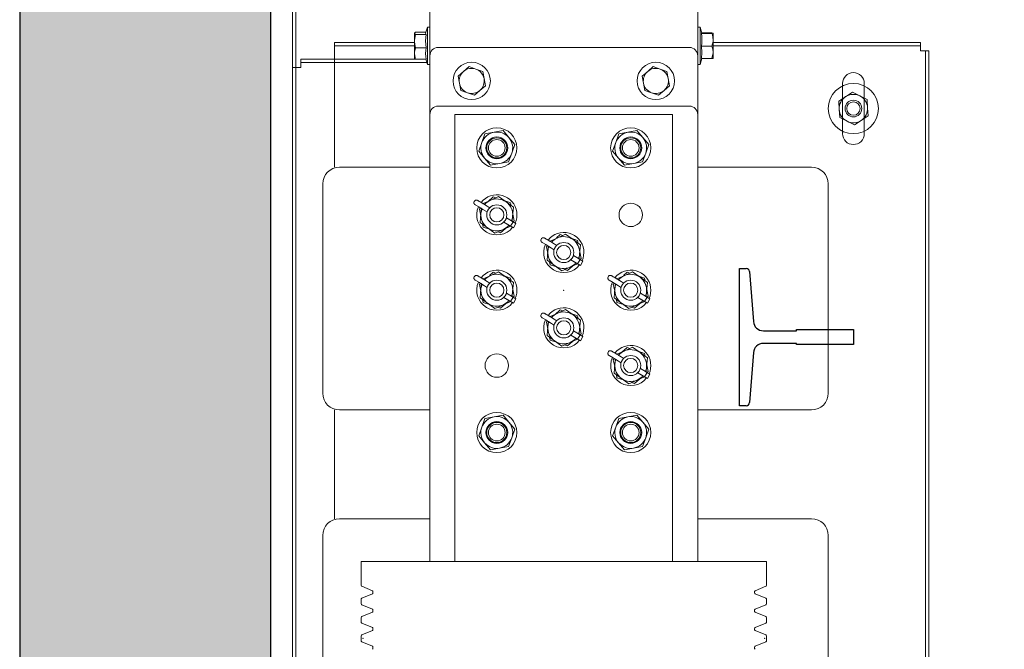
# Model space of a CAD drawing. Units: millimetres. Extents: x 0 to 210, y 0 to 297.
# Drawn here: x 81 to 90, y 43 to 49 of the extents above; entities that cross this region are included whole.
import ezdxf

# ---------------------------------------------------------------- set-up
doc = ezdxf.new("R2010")
doc.units = ezdxf.units.MM
for name, color, linetype in [('ENOR_trama1', 8, 'Continuous'), ('EnorHueco', 4, 'Continuous'), ('EnorInstalacion', 183, 'Continuous')]:
    doc.layers.add(name, color=color, linetype=linetype)

# ---------------------------------------------------------------- blocks, each defined once
blk = doc.blocks.new('T82_A')
at = {"linetype": 'Continuous'}
for p, q in [((-68, -41), (-68, 41)), ((-68, 41), (-63.99, 41)), ((-62, 39.15), (-59.75, 9.3)), ((-59.75, -9.3), (-62, -39.15)), ((-63.99, -41), (-68, -41))]:
    blk.add_line(p, q, dxfattribs=at)
blk.add_lwpolyline([(-53.77, 3.75), (-34, 3.75), (-34, 4.5), (0, 4.5), (0, -4.5), (-34, -4.5), (-34, -3.75), (-53.77, -3.75)], dxfattribs=at)
for centre, radius, start, end in [((-63.99, 39), 2, 4.27546, 90), ((-53.77, 9.75), 6, 184.27546, 270), ((-53.77, -9.75), 6, 90, 175.72454), ((-63.99, -39), 2, 270, 355.72454)]:
    blk.add_arc(centre, radius, start, end, dxfattribs=at)
blk = doc.blocks.new('MA616_ficha1_CARGAS')
at = {"layer": 'ENOR_trama1'}
blk.add_hatch(color=256, dxfattribs=at).paths.add_polyline_path([(0, -36.6017), (0, -67.6052), (9.897, -67.6052), (9.897, -65.1311), (2.4741, -65.1311), (2.4741, -39.0758), (27.3697, -39.0758), (27.3697, -65.1311), (21.6078, -65.1311), (21.6078, -67.6052), (29.8437, -67.6052), (29.8437, -36.6017)])
at = {"layer": 'EnorHueco', "ltscale": 20}
blk.add_lwpolyline([(0, -36.6017), (0, -67.6052), (9.897, -67.6052), (9.897, -65.1311), (2.4741, -65.1311), (2.4741, -39.0758), (27.3697, -39.0758), (27.3697, -65.1311), (21.6078, -65.1311), (21.6078, -67.6052), (29.8437, -67.6052), (29.8437, -36.6017)], close=True, dxfattribs=at)
at = {"layer": 'EnorInstalacion', "linetype": 'Continuous', "lineweight": 15}
for p, q in [((4.041, -48.5206), (4.041, -43.3085)), ((6.6801, -48.5206), (6.6801, -43.3085)), ((2.6885, -58.1036), (2.6885, -46.9867)), ((2.6885, -46.9867), (2.6885, -48.636)), ((2.7215, -46.9867), (2.7215, -48.636)), ((2.7215, -57.3119), (2.7215, -47.7784)), ((3.8893, -48.2991), (3.8893, -48.3752)), ((4.002, -48.2892), (3.9003, -48.2892)), ((4.0049, -48.309), (3.9003, -48.309)), ((4.0163, -48.2377), (3.9995, -48.2979)), ((4.0163, -48.5347), (4.0163, -48.2377)), ((4.041, -48.2377), (4.0163, -48.2377)), ((6.7048, -48.2377), (6.6801, -48.2377)), ((6.7048, -48.2377), (6.7048, -48.3352)), ((6.7215, -48.2979), (6.7048, -48.2377)), ((6.7162, -48.3005), (6.8207, -48.3005)), ((6.7209, -48.2955), (6.8207, -48.2955)), ((6.8318, -48.3635), (6.8318, -48.298)), ((3.1009, -48.3886), (3.1009, -48.4216)), ((3.1009, -48.3886), (3.1009, -48.4711)), ((3.1009, -48.3886), (3.1009, -48.4216)), ((3.1009, -48.3886), (3.8893, -48.3886)), ((3.8893, -48.4977), (3.8893, -48.3752)), ((6.7048, -48.3352), (6.7048, -48.6055)), ((6.8318, -48.3635), (6.8318, -48.4871)), ((6.8318, -48.3886), (8.8737, -48.3886)), ((8.8737, -48.4216), (8.8737, -48.3886)), ((8.8737, -48.3886), (8.8737, -48.4711)), ((8.8737, -48.3886), (8.8737, -48.4216)), ((3.1009, -48.4216), (3.1009, -48.4711)), ((3.1009, -48.4216), (3.8893, -48.4216)), ((3.1009, -48.4711), (3.1009, -49.6174)), ((3.1009, -48.4711), (3.1009, -48.5536)), ((3.8893, -48.4977), (3.8893, -48.5453)), ((4.0049, -48.4414), (3.9003, -48.4414)), ((6.5976, -48.4381), (4.1235, -48.4381)), ((6.7162, -48.4265), (6.8207, -48.4265)), ((6.8318, -48.4216), (8.8737, -48.4216)), ((6.8318, -48.5453), (6.8318, -48.4871)), ((8.8737, -48.4216), (8.8737, -48.4711)), ((8.9562, -48.4711), (8.8737, -48.4711)), ((8.9232, -48.4711), (8.8737, -48.4711)), ((8.9232, -56.6191), (8.9232, -48.4711)), ((8.9232, -48.4711), (8.9232, -56.6191)), ((8.9232, -48.4711), (8.9562, -48.4711)), ((8.9562, -48.4711), (8.9232, -48.4711)), ((8.9562, -48.4711), (8.9562, -56.6191)), ((8.9562, -48.4711), (8.9562, -56.6191)), ((3.8998, -48.5536), (2.771, -48.5536)), ((2.771, -48.636), (2.771, -48.5536)), ((2.771, -48.5536), (2.771, -48.5866)), ((2.771, -48.5866), (2.771, -48.5536)), ((4.011, -48.5866), (2.771, -48.5866)), ((2.771, -48.636), (2.771, -48.5866)), ((3.1009, -48.5536), (3.1009, -49.6174)), ((4.0049, -48.554), (3.9003, -48.554)), ((4.002, -48.554), (4.0163, -48.6055)), ((4.0163, -48.6055), (4.0163, -48.5347)), ((4.041, -48.5206), (4.041, -49.0979)), ((6.6801, -49.0979), (6.6801, -48.5206)), ((6.7048, -48.6055), (6.7209, -48.5477)), ((6.7162, -48.5477), (6.8207, -48.5477)), ((2.6885, -56.4542), (2.6885, -48.636)), ((2.7215, -48.636), (2.6885, -48.636)), ((2.771, -48.636), (2.6885, -48.636)), ((2.7215, -48.636), (2.7215, -56.4542)), ((2.771, -48.636), (2.7215, -48.636)), ((4.0163, -48.6055), (4.041, -48.6055)), ((4.373, -48.6739), (4.3187, -48.7203)), ((4.4273, -48.6275), (4.373, -48.6739)), ((4.4947, -48.6514), (4.4273, -48.6275)), ((4.562, -48.6752), (4.4947, -48.6514)), ((4.575, -48.7455), (4.562, -48.6752)), ((6.1874, -48.6739), (6.1331, -48.7203)), ((6.2417, -48.6275), (6.1874, -48.6739)), ((6.309, -48.6514), (6.2417, -48.6275)), ((6.3763, -48.6752), (6.309, -48.6514)), ((6.3893, -48.7455), (6.3763, -48.6752)), ((6.6801, -48.6055), (6.7048, -48.6055)), ((4.3187, -48.7203), (4.3317, -48.7905)), ((4.3317, -48.7905), (4.3447, -48.8608)), ((4.588, -48.8157), (4.575, -48.7455)), ((6.1331, -48.7203), (6.1461, -48.7905)), ((6.1461, -48.7905), (6.1591, -48.8608)), ((6.4024, -48.8157), (6.3893, -48.7455)), ((8.1068, -48.7927), (8.1068, -49.2876)), ((8.1068, -48.7927), (8.1068, -48.8172)), ((8.3212, -49.2876), (8.3212, -48.7927)), ((8.3212, -48.8172), (8.3212, -48.7927)), ((4.3447, -48.8608), (4.4121, -48.8846)), ((4.4121, -48.8846), (4.4794, -48.9084)), ((4.4794, -48.9084), (4.5337, -48.8621)), ((4.5337, -48.8621), (4.588, -48.8157)), ((6.1591, -48.8608), (6.2264, -48.8846)), ((6.2264, -48.8846), (6.2937, -48.9084)), ((6.2937, -48.9084), (6.348, -48.8621)), ((6.348, -48.8621), (6.4024, -48.8157)), ((8.1068, -48.8172), (8.1068, -49.2631)), ((8.2045, -48.8785), (8.1369, -48.9231)), ((8.2768, -48.9148), (8.2045, -48.8785)), ((8.3212, -49.2631), (8.3212, -48.8172)), ((8.1369, -48.9231), (8.0693, -48.9676)), ((8.074, -49.0484), (8.0693, -48.9676)), ((8.3492, -48.9511), (8.2768, -48.9148)), ((8.3539, -49.0319), (8.3492, -48.9511)), ((6.5976, -49.0154), (4.1235, -49.0154)), ((8.0788, -49.1292), (8.074, -49.0484)), ((8.3587, -49.1127), (8.3539, -49.0319)), ((4.041, -49.0979), (4.041, -53.5018)), ((4.2884, -49.0979), (4.2884, -53.5018)), ((4.4534, -49.0979), (4.2884, -49.0979)), ((6.2677, -49.0979), (4.4534, -49.0979)), ((6.4326, -49.0979), (6.2677, -49.0979)), ((6.4326, -49.0979), (6.4326, -53.5018)), ((6.6801, -53.5018), (6.6801, -49.0979)), ((8.0788, -49.1292), (8.1512, -49.1655)), ((8.1512, -49.1655), (8.2235, -49.2018)), ((8.2235, -49.2018), (8.2911, -49.1572)), ((8.2911, -49.1572), (8.3587, -49.1127)), ((4.6732, -49.2735), (4.5841, -49.2894)), ((4.7623, -49.2576), (4.6732, -49.2735)), ((4.8206, -49.3267), (4.7623, -49.2576)), ((5.9927, -49.2735), (5.9037, -49.2894)), ((6.0818, -49.2576), (5.9927, -49.2735)), ((6.1401, -49.3267), (6.0818, -49.2576)), ((8.1068, -49.2631), (8.1068, -49.2876)), ((8.3212, -49.2876), (8.3212, -49.2631)), ((4.5534, -49.3745), (4.5227, -49.4596)), ((4.5841, -49.2894), (4.5534, -49.3745)), ((4.8789, -49.3959), (4.8206, -49.3267)), ((5.8729, -49.3745), (5.8422, -49.4596)), ((5.9037, -49.2894), (5.8729, -49.3745)), ((6.1984, -49.3959), (6.1401, -49.3267)), ((4.581, -49.5288), (4.5227, -49.4596)), ((4.8481, -49.481), (4.8789, -49.3959)), ((5.9005, -49.5288), (5.8422, -49.4596)), ((6.1677, -49.481), (6.1984, -49.3959)), ((4.6393, -49.5979), (4.581, -49.5288)), ((4.7284, -49.582), (4.8174, -49.5661)), ((4.8174, -49.5661), (4.8481, -49.481)), ((5.9588, -49.5979), (5.9005, -49.5288)), ((6.0479, -49.582), (6.1369, -49.5661)), ((6.1369, -49.5661), (6.1677, -49.481)), ((4.041, -49.6174), (3.1503, -49.6174)), ((4.6393, -49.5979), (4.7284, -49.582)), ((5.9588, -49.5979), (6.0479, -49.582)), ((7.8016, -49.6174), (6.6801, -49.6174)), ((2.9854, -49.7824), (2.9854, -51.8441)), ((2.9854, -49.7824), (2.9854, -51.8441)), ((7.9666, -51.8441), (7.9666, -49.7824)), ((7.9666, -51.8441), (7.9666, -49.7824)), ((4.5651, -49.9768), (4.6363, -49.9447)), ((4.6146, -49.9545), (4.6645, -49.9103)), ((4.6363, -49.9447), (4.7188, -49.9075)), ((4.6922, -49.9195), (4.6645, -49.9103)), ((4.7922, -49.9603), (4.7188, -49.9075)), ((4.8362, -49.9675), (4.7729, -49.9464)), ((4.4886, -49.9885), (4.5289, -50.0129)), ((4.5291, -50.0303), (4.5408, -50.0199)), ((4.5425, -50.0956), (4.5291, -50.0303)), ((4.5449, -50.0719), (4.5495, -50.0252)), ((4.5645, -50.0343), (4.6059, -50.0592)), ((4.5901, -49.9919), (4.6315, -50.0169)), ((4.5901, -49.9919), (4.6315, -50.0169)), ((4.8657, -50.0131), (4.7922, -49.9603)), ((4.8362, -49.9675), (4.842, -49.9961)), ((4.8657, -50.0131), (4.8567, -50.1031)), ((4.5359, -50.1619), (4.5449, -50.0719)), ((4.7956, -50.1158), (4.8898, -50.1726)), ((4.7956, -50.1158), (4.8616, -50.1556)), ((4.8567, -50.1031), (4.8523, -50.1473)), ((4.8591, -50.0794), (4.8724, -50.1447)), ((4.8724, -50.1447), (4.8608, -50.1551)), ((4.6093, -50.2147), (4.5359, -50.1619)), ((4.5654, -50.2075), (4.5595, -50.179)), ((4.6286, -50.2286), (4.5654, -50.2075)), ((4.6828, -50.2675), (4.6093, -50.2147)), ((4.7652, -50.2303), (4.6828, -50.2675)), ((4.7869, -50.2205), (4.737, -50.2648)), ((4.8365, -50.1982), (4.7652, -50.2303)), ((4.7701, -50.1582), (4.8643, -50.215)), ((4.7701, -50.1582), (4.836, -50.1979)), ((4.836, -50.1979), (4.8616, -50.1556)), ((4.8643, -50.215), (4.8898, -50.1726)), ((4.737, -50.2648), (4.7094, -50.2556)), ((5.2249, -50.3479), (5.2961, -50.3158)), ((5.288, -50.3135), (5.3243, -50.2814)), ((5.2961, -50.3158), (5.3785, -50.2786)), ((5.352, -50.2906), (5.3243, -50.2814)), ((5.452, -50.3314), (5.3785, -50.2786)), ((5.4959, -50.3386), (5.4327, -50.3175)), ((5.5255, -50.3842), (5.452, -50.3314)), ((5.4959, -50.3386), (5.5018, -50.3672)), ((5.1483, -50.3596), (5.1887, -50.384)), ((5.1889, -50.4014), (5.2005, -50.3911)), ((5.2023, -50.4667), (5.1889, -50.4014)), ((5.1956, -50.5331), (5.2046, -50.443)), ((5.2046, -50.443), (5.2093, -50.3963)), ((5.2243, -50.4054), (5.2657, -50.4304)), ((5.2498, -50.363), (5.2912, -50.388)), ((5.2498, -50.363), (5.2912, -50.388)), ((5.5255, -50.3842), (5.5165, -50.4742)), ((5.2691, -50.5859), (5.1956, -50.5331)), ((5.4298, -50.5293), (5.5241, -50.5861)), ((5.4298, -50.5293), (5.4958, -50.5691)), ((5.4554, -50.4869), (5.5496, -50.5437)), ((5.4554, -50.4869), (5.5213, -50.5267)), ((5.4958, -50.5691), (5.5213, -50.5267)), ((5.5165, -50.4742), (5.5118, -50.5209)), ((5.5188, -50.4505), (5.5322, -50.5159)), ((5.5322, -50.5159), (5.5205, -50.5262)), ((5.2251, -50.5787), (5.2193, -50.5501)), ((5.2884, -50.5997), (5.2251, -50.5787)), ((5.3425, -50.6387), (5.2691, -50.5859)), ((5.425, -50.6014), (5.3425, -50.6387)), ((5.3968, -50.6359), (5.3691, -50.6267)), ((5.4467, -50.5917), (5.3968, -50.6359)), ((5.4962, -50.5693), (5.425, -50.6014)), ((5.5241, -50.5861), (5.5496, -50.5437)), ((4.4886, -50.7308), (4.5289, -50.7551)), ((4.5651, -50.7191), (4.6363, -50.6869)), ((4.5901, -50.7341), (4.6315, -50.7591)), ((4.5901, -50.7341), (4.6315, -50.7591)), ((4.6282, -50.6846), (4.6645, -50.6525)), ((4.6363, -50.6869), (4.7188, -50.6497)), ((4.6922, -50.6617), (4.6645, -50.6525)), ((4.7922, -50.7025), (4.7188, -50.6497)), ((4.8362, -50.7097), (4.7729, -50.6886)), ((4.8657, -50.7553), (4.7922, -50.7025)), ((4.8362, -50.7097), (4.842, -50.7383)), ((5.8081, -50.7308), (5.8484, -50.7551)), ((5.8846, -50.7191), (5.9558, -50.6869)), ((5.9096, -50.7341), (5.951, -50.7591)), ((5.9096, -50.7341), (5.951, -50.7591)), ((5.9478, -50.6846), (5.984, -50.6525)), ((5.9558, -50.6869), (6.0383, -50.6497)), ((6.0117, -50.6617), (5.984, -50.6525)), ((6.1118, -50.7025), (6.0383, -50.6497)), ((6.1557, -50.7097), (6.0924, -50.6886)), ((6.1852, -50.7553), (6.1118, -50.7025)), ((6.1557, -50.7097), (6.1615, -50.7383)), ((4.5291, -50.7725), (4.5408, -50.7622)), ((4.5425, -50.8378), (4.5291, -50.7725)), ((4.5359, -50.9042), (4.5449, -50.8142)), ((4.5449, -50.8142), (4.5495, -50.7675)), ((4.5645, -50.7765), (4.6059, -50.8015)), ((4.8657, -50.7553), (4.8567, -50.8453)), ((4.8591, -50.8217), (4.8724, -50.887)), ((5.8487, -50.7725), (5.8603, -50.7622)), ((5.862, -50.8378), (5.8487, -50.7725)), ((5.8554, -50.9042), (5.8644, -50.8142)), ((5.8644, -50.8142), (5.869, -50.7675)), ((5.884, -50.7765), (5.9255, -50.8015)), ((6.1852, -50.7553), (6.1762, -50.8453)), ((6.1786, -50.8217), (6.1919, -50.887)), ((4.6093, -50.957), (4.5359, -50.9042)), ((4.5654, -50.9498), (4.5595, -50.9212)), ((4.7701, -50.9004), (4.8643, -50.9572)), ((4.7701, -50.9004), (4.836, -50.9402)), ((4.7956, -50.858), (4.8898, -50.9148)), ((4.7956, -50.858), (4.8616, -50.8978)), ((4.836, -50.9402), (4.8616, -50.8978)), ((4.8567, -50.8453), (4.8523, -50.8895)), ((4.8724, -50.887), (4.8608, -50.8973)), ((4.8643, -50.9572), (4.8898, -50.9148)), ((5.9288, -50.957), (5.8554, -50.9042)), ((5.8849, -50.9498), (5.8791, -50.9212)), ((6.0896, -50.9004), (6.1838, -50.9572)), ((6.0896, -50.9004), (6.1556, -50.9402)), ((6.1151, -50.858), (6.2094, -50.9148)), ((6.1151, -50.858), (6.1811, -50.8978)), ((6.1556, -50.9402), (6.1811, -50.8978)), ((6.1762, -50.8453), (6.1718, -50.8895)), ((6.1919, -50.887), (6.1803, -50.8973)), ((6.1838, -50.9572), (6.2094, -50.9148)), ((4.6286, -50.9709), (4.5654, -50.9498)), ((4.6828, -51.0098), (4.6093, -50.957)), ((4.7652, -50.9726), (4.6828, -51.0098)), ((4.737, -51.007), (4.7094, -50.9978)), ((4.7869, -50.9628), (4.737, -51.007)), ((4.8365, -50.9404), (4.7652, -50.9726)), ((5.2744, -51.0678), (5.3243, -51.0236)), ((5.2961, -51.058), (5.3785, -51.0208)), ((5.352, -51.0328), (5.3243, -51.0236)), ((5.452, -51.0736), (5.3785, -51.0208)), ((5.9482, -50.9709), (5.8849, -50.9498)), ((6.0023, -51.0098), (5.9288, -50.957)), ((6.0848, -50.9726), (6.0023, -51.0098)), ((6.0565, -51.007), (6.0289, -50.9978)), ((6.1064, -50.9628), (6.0565, -51.007)), ((6.156, -50.9404), (6.0848, -50.9726)), ((5.1483, -51.1019), (5.1887, -51.1262)), ((5.2249, -51.0902), (5.2961, -51.058)), ((5.2498, -51.1052), (5.2912, -51.1302)), ((5.2498, -51.1052), (5.2912, -51.1302)), ((5.4959, -51.0808), (5.4327, -51.0597)), ((5.5255, -51.1264), (5.452, -51.0736)), ((5.4959, -51.0808), (5.5018, -51.1094)), ((5.1889, -51.1436), (5.2005, -51.1333)), ((5.2023, -51.2089), (5.1889, -51.1436)), ((5.1956, -51.2753), (5.2046, -51.1853)), ((5.2046, -51.1853), (5.2093, -51.1386)), ((5.2243, -51.1476), (5.2657, -51.1726)), ((5.5165, -51.2164), (5.5118, -51.2631)), ((5.5255, -51.1264), (5.5165, -51.2164)), ((5.5188, -51.1928), (5.5322, -51.2581)), ((5.2691, -51.3281), (5.1956, -51.2753)), ((5.2251, -51.3209), (5.2193, -51.2923)), ((5.4962, -51.3115), (5.425, -51.3437)), ((5.4298, -51.2715), (5.5241, -51.3283)), ((5.4298, -51.2715), (5.4958, -51.3113)), ((5.4554, -51.2291), (5.5496, -51.2859)), ((5.4554, -51.2291), (5.5213, -51.2689)), ((5.4958, -51.3113), (5.5213, -51.2689)), ((5.5322, -51.2581), (5.5205, -51.2684)), ((5.5241, -51.3283), (5.5496, -51.2859)), ((5.2884, -51.342), (5.2251, -51.3209)), ((5.3425, -51.3809), (5.2691, -51.3281)), ((5.425, -51.3437), (5.3425, -51.3809)), ((5.3968, -51.3781), (5.3691, -51.3689)), ((5.4467, -51.3339), (5.3968, -51.3781)), ((5.9341, -51.4389), (5.984, -51.3947)), ((5.9558, -51.4291), (6.0383, -51.3919)), ((6.0117, -51.4039), (5.984, -51.3947)), ((6.1118, -51.4447), (6.0383, -51.3919)), ((5.8081, -51.473), (5.8484, -51.4973)), ((5.8487, -51.5147), (5.8603, -51.5044)), ((5.8644, -51.5564), (5.869, -51.5097)), ((5.8846, -51.4613), (5.9558, -51.4291)), ((5.9096, -51.4764), (5.951, -51.5013)), ((5.9096, -51.4764), (5.951, -51.5013)), ((6.1557, -51.4519), (6.0924, -51.4308)), ((6.1852, -51.4975), (6.1118, -51.4447)), ((6.1557, -51.4519), (6.1615, -51.4805)), ((6.1852, -51.4975), (6.1762, -51.5876)), ((5.862, -51.5801), (5.8487, -51.5147)), ((5.8554, -51.6464), (5.8644, -51.5564)), ((5.884, -51.5187), (5.9255, -51.5437)), ((6.1151, -51.6002), (6.2094, -51.657)), ((6.1151, -51.6002), (6.1811, -51.64)), ((6.1762, -51.5876), (6.1718, -51.6317)), ((6.1786, -51.5639), (6.1919, -51.6292)), ((5.9288, -51.6992), (5.8554, -51.6464)), ((5.8849, -51.692), (5.8791, -51.6634)), ((5.9482, -51.7131), (5.8849, -51.692)), ((6.0023, -51.752), (5.9288, -51.6992)), ((6.1064, -51.705), (6.0565, -51.7492)), ((6.156, -51.6826), (6.0848, -51.7148)), ((6.0896, -51.6426), (6.1838, -51.6994)), ((6.0896, -51.6426), (6.1556, -51.6824)), ((6.1556, -51.6824), (6.1811, -51.64)), ((6.1919, -51.6292), (6.1803, -51.6395)), ((6.1838, -51.6994), (6.2094, -51.657)), ((6.0848, -51.7148), (6.0023, -51.752)), ((6.0565, -51.7492), (6.0289, -51.74)), ((3.1009, -52.0091), (3.1009, -53.0812)), ((3.1009, -52.0091), (3.1009, -53.0812)), ((3.1503, -52.0091), (4.041, -52.0091)), ((4.5841, -52.0934), (4.5534, -52.1785)), ((4.6732, -52.0775), (4.5841, -52.0934)), ((4.7623, -52.0616), (4.6732, -52.0775)), ((4.8206, -52.1307), (4.7623, -52.0616)), ((5.9037, -52.0934), (5.8729, -52.1785)), ((5.9927, -52.0775), (5.9037, -52.0934)), ((6.0818, -52.0616), (5.9927, -52.0775)), ((6.1401, -52.1307), (6.0818, -52.0616)), ((6.6801, -52.0091), (7.8016, -52.0091)), ((4.5534, -52.1785), (4.5227, -52.2636)), ((4.8789, -52.1999), (4.8206, -52.1307)), ((5.8729, -52.1785), (5.8422, -52.2636)), ((6.1984, -52.1999), (6.1401, -52.1307)), ((4.581, -52.3327), (4.5227, -52.2636)), ((4.8174, -52.3701), (4.8481, -52.285)), ((4.8481, -52.285), (4.8789, -52.1999)), ((5.9005, -52.3327), (5.8422, -52.2636)), ((6.1369, -52.3701), (6.1677, -52.285)), ((6.1677, -52.285), (6.1984, -52.1999)), ((4.6393, -52.4019), (4.581, -52.3327)), ((4.7284, -52.386), (4.8174, -52.3701)), ((5.9588, -52.4019), (5.9005, -52.3327)), ((6.0479, -52.386), (6.1369, -52.3701)), ((4.6393, -52.4019), (4.7284, -52.386)), ((5.9588, -52.4019), (6.0479, -52.386)), ((4.041, -53.0812), (3.1503, -53.0812)), ((7.8016, -53.0812), (6.6801, -53.0812)), ((2.9854, -53.2461), (2.9854, -55.3079)), ((2.9854, -53.2461), (2.9854, -55.3079)), ((7.9666, -55.3079), (7.9666, -53.2461)), ((7.9666, -55.3079), (7.9666, -53.2461)), ((3.3648, -53.5018), (7.3563, -53.5018)), ((3.3648, -53.5018), (3.3648, -53.7394)), ((7.3563, -53.7394), (7.3563, -53.5018)), ((3.3699, -53.747), (3.4751, -53.7906)), ((3.4751, -53.8199), (3.3699, -53.8635)), ((3.4802, -53.7982), (3.4802, -53.8123)), ((7.2408, -53.8123), (7.2408, -53.7982)), ((7.2459, -53.7906), (7.3512, -53.747)), ((7.3512, -53.8635), (7.2459, -53.8199)), ((3.3648, -53.8712), (3.3648, -53.9208)), ((3.3699, -53.9284), (3.4751, -53.972)), ((7.2459, -53.972), (7.3512, -53.9284)), ((7.3563, -53.9208), (7.3563, -53.8712)), ((3.4751, -54.0014), (3.3699, -54.045)), ((3.4802, -53.9796), (3.4802, -53.9937)), ((7.2408, -53.9937), (7.2408, -53.9796)), ((7.3512, -54.045), (7.2459, -54.0014)), ((3.3648, -54.0526), (3.3648, -54.1022)), ((3.3699, -54.1098), (3.4751, -54.1534)), ((7.2459, -54.1534), (7.3512, -54.1098)), ((7.3563, -54.1022), (7.3563, -54.0526)), ((3.4751, -54.1828), (3.3699, -54.2264)), ((3.4802, -54.1611), (3.4802, -54.1752)), ((7.2408, -54.1752), (7.2408, -54.1611)), ((7.3512, -54.2264), (7.2459, -54.1828)), ((3.3648, -54.234), (3.3648, -54.2869)), ((3.3699, -54.2946), (3.4751, -54.3382)), ((7.2459, -54.3382), (7.3512, -54.2946)), ((7.3563, -54.2869), (7.3563, -54.234)), ((3.4802, -54.3458), (3.4802, -54.3599)), ((7.2408, -54.3599), (7.2408, -54.3458))]:
    blk.add_line(p, q, dxfattribs=at)
at = {"layer": 'EnorInstalacion', "linetype": 'Continuous', "lineweight": 15, "flags": 128}
for points in [[(3.8893, -48.2991), (3.8893, -48.2984), (3.9003, -48.2892)], [(3.9003, -48.309), (3.8923, -48.3041), (3.8893, -48.2991)], [(3.8893, -48.3752), (3.8893, -48.3705), (3.9003, -48.309)], [(4.0008, -48.2967), (3.9995, -48.299), (4.0049, -48.309)], [(4.0049, -48.309), (3.9995, -48.3745), (4.0049, -48.4414)], [(6.7162, -48.3005), (6.7215, -48.298), (6.7212, -48.2978)], [(6.8207, -48.2955), (6.8288, -48.2967), (6.8318, -48.298)], [(6.8318, -48.298), (6.8317, -48.2982), (6.8207, -48.3005)], [(6.8207, -48.3005), (6.825, -48.3146), (6.8318, -48.3635)], [(3.1009, -48.3886), (3.1009, -48.3886)], [(3.9003, -48.4414), (3.8923, -48.4089), (3.8893, -48.3752)], [(6.8318, -48.3635), (6.8311, -48.3792), (6.8207, -48.4265)], [(8.8737, -48.3886), (8.8737, -48.3886)], [(3.1009, -48.4216), (3.1009, -48.4216)], [(3.1009, -48.4711), (3.1009, -48.4711)], [(3.8893, -48.4977), (3.89, -48.4836), (3.9003, -48.4414)], [(3.9003, -48.554), (3.8961, -48.5414), (3.8893, -48.4977)], [(6.7162, -48.5477), (6.7215, -48.4878), (6.7162, -48.4265)], [(6.8207, -48.4265), (6.8288, -48.4562), (6.8318, -48.4871)], [(6.8318, -48.4871), (6.8317, -48.4914), (6.8207, -48.5477)], [(8.8737, -48.4216), (8.8737, -48.4216)], [(8.8737, -48.4711), (8.8737, -48.4711)], [(8.9232, -48.4711), (8.9232, -48.4711)], [(8.9562, -48.4711), (8.9562, -48.4711)], [(2.771, -48.5536), (2.771, -48.5536)], [(2.771, -48.5866), (2.771, -48.5866)], [(3.8893, -48.5441), (3.8893, -48.5448), (3.9003, -48.554)], [(6.8207, -48.5477), (6.8288, -48.5465), (6.8318, -48.5453)], [(2.771, -48.636), (2.771, -48.636)], [(8.1068, -48.7927), (8.1068, -48.7927)], [(8.3212, -48.7927), (8.3212, -48.7927)], [(8.1068, -49.2876), (8.1068, -49.2876)], [(8.3212, -49.2876), (8.3212, -49.2876)], [(3.1009, -49.6174), (3.1009, -49.6174)], [(3.1503, -49.6174), (3.1503, -49.6174)], [(7.8016, -49.6174), (7.8016, -49.6174)], [(2.9854, -49.7824), (2.9854, -49.7824)], [(7.9666, -49.7824), (7.9666, -49.7824)], [(4.5193, -49.9492), (4.5178, -49.9483), (4.5135, -49.9457), (4.5122, -49.9449), (4.5118, -49.9448), (4.5114, -49.9445), (4.5104, -49.944), (4.5041, -49.9421), (4.4976, -49.9418), (4.4898, -49.9439), (4.4827, -49.9486), (4.4775, -49.9559), (4.4753, -49.9642), (4.4756, -49.9711), (4.4774, -49.9767), (4.4798, -49.9809), (4.4824, -49.9839), (4.4845, -49.9858), (4.4857, -49.9867), (4.4862, -49.987), (4.4865, -49.9872), (4.4867, -49.9874), (4.4872, -49.9877), (4.4888, -49.9887)], [(4.5545, -49.9705), (4.5467, -49.9659), (4.5374, -49.9603), (4.528, -49.9546), (4.52, -49.9497), (4.5146, -49.9464), (4.5127, -49.9452), (4.5146, -49.9464), (4.52, -49.9496), (4.5281, -49.9545), (4.5375, -49.9601), (4.5468, -49.9658), (4.5545, -49.9704)], [(4.5645, -50.0343), (4.5595, -50.0313), (4.5546, -50.0283), (4.5497, -50.0254), (4.5451, -50.0226), (4.5406, -50.0199), (4.5364, -50.0173), (4.5325, -50.015), (4.5289, -50.0129)], [(4.529, -50.0128), (4.5325, -50.0149), (4.5364, -50.0173), (4.5406, -50.0198), (4.5451, -50.0225), (4.5497, -50.0254), (4.5546, -50.0283), (4.5595, -50.0313), (4.5645, -50.0343)], [(4.5545, -49.9704), (4.5581, -49.9726), (4.5619, -49.9749), (4.5661, -49.9775), (4.5706, -49.9802), (4.5753, -49.983), (4.5801, -49.9859), (4.5851, -49.9889), (4.5901, -49.9919)], [(4.5901, -49.9919), (4.5851, -49.9889), (4.5801, -49.9859), (4.5753, -49.983), (4.5706, -49.9802), (4.5661, -49.9775), (4.5619, -49.975), (4.558, -49.9726), (4.5545, -49.9705)], [(5.179, -50.3203), (5.1776, -50.3194), (5.1732, -50.3168), (5.1719, -50.3161), (5.1716, -50.3159), (5.1711, -50.3156), (5.1701, -50.3151), (5.1639, -50.3132), (5.1574, -50.3129), (5.1496, -50.315), (5.1425, -50.3197), (5.1373, -50.327), (5.135, -50.3353), (5.1354, -50.3422), (5.1371, -50.3478), (5.1396, -50.352), (5.1421, -50.355), (5.1443, -50.3569), (5.1455, -50.3578), (5.146, -50.3582), (5.1462, -50.3583), (5.1465, -50.3585), (5.1469, -50.3588), (5.1486, -50.3598)], [(5.2142, -50.3416), (5.2065, -50.337), (5.1972, -50.3314), (5.1878, -50.3257), (5.1797, -50.3208), (5.1743, -50.3175), (5.1724, -50.3164), (5.1743, -50.3175), (5.1798, -50.3207), (5.1878, -50.3256), (5.1973, -50.3313), (5.2066, -50.3369), (5.2143, -50.3415)], [(5.2498, -50.363), (5.2448, -50.36), (5.2399, -50.357), (5.235, -50.3541), (5.2304, -50.3513), (5.2259, -50.3486), (5.2217, -50.3461), (5.2178, -50.3437), (5.2142, -50.3416)], [(5.2143, -50.3415), (5.2178, -50.3437), (5.2217, -50.346), (5.2259, -50.3486), (5.2304, -50.3513), (5.235, -50.3541), (5.2399, -50.357), (5.2448, -50.36), (5.2498, -50.363)], [(5.1887, -50.3839), (5.1923, -50.3861), (5.1962, -50.3884), (5.2004, -50.391), (5.2048, -50.3936), (5.2095, -50.3965), (5.2143, -50.3994), (5.2193, -50.4024), (5.2243, -50.4054)], [(5.2243, -50.4054), (5.2193, -50.4024), (5.2143, -50.3994), (5.2095, -50.3965), (5.2048, -50.3937), (5.2003, -50.391), (5.1961, -50.3885), (5.1922, -50.3861), (5.1887, -50.384)], [(4.5193, -50.6914), (4.5178, -50.6905), (4.5135, -50.6879), (4.5122, -50.6872), (4.5118, -50.687), (4.5114, -50.6867), (4.5104, -50.6862), (4.5041, -50.6843), (4.4976, -50.684), (4.4898, -50.6861), (4.4827, -50.6908), (4.4775, -50.6981), (4.4753, -50.7065), (4.4756, -50.7134), (4.4774, -50.7189), (4.4798, -50.7231), (4.4824, -50.7261), (4.4845, -50.7281), (4.4857, -50.7289), (4.4862, -50.7293), (4.4865, -50.7294), (4.4867, -50.7296), (4.4872, -50.7299), (4.4888, -50.7309)], [(4.5545, -50.7127), (4.5467, -50.7081), (4.5374, -50.7025), (4.528, -50.6968), (4.52, -50.6919), (4.5146, -50.6886), (4.5127, -50.6875), (4.5146, -50.6886), (4.52, -50.6918), (4.5281, -50.6967), (4.5375, -50.7024), (4.5468, -50.708), (4.5545, -50.7126)], [(4.5545, -50.7126), (4.5581, -50.7148), (4.5619, -50.7171), (4.5661, -50.7197), (4.5706, -50.7224), (4.5753, -50.7252), (4.5801, -50.7281), (4.5851, -50.7311), (4.5901, -50.7341)], [(4.5901, -50.7341), (4.5851, -50.7311), (4.5801, -50.7281), (4.5753, -50.7252), (4.5706, -50.7224), (4.5661, -50.7197), (4.5619, -50.7172), (4.558, -50.7148), (4.5545, -50.7127)], [(5.8388, -50.6914), (5.8373, -50.6905), (5.833, -50.6879), (5.8317, -50.6872), (5.8313, -50.687), (5.8309, -50.6867), (5.8299, -50.6862), (5.8236, -50.6843), (5.8171, -50.684), (5.8093, -50.6861), (5.8023, -50.6908), (5.797, -50.6981), (5.7948, -50.7065), (5.7951, -50.7134), (5.7969, -50.7189), (5.7993, -50.7231), (5.8019, -50.7261), (5.8041, -50.7281), (5.8052, -50.7289), (5.8057, -50.7293), (5.806, -50.7294), (5.8063, -50.7296), (5.8067, -50.7299), (5.8083, -50.7309)], [(5.874, -50.7127), (5.8663, -50.7081), (5.857, -50.7025), (5.8475, -50.6968), (5.8395, -50.6919), (5.8341, -50.6886), (5.8322, -50.6875), (5.8341, -50.6886), (5.8395, -50.6918), (5.8476, -50.6967), (5.857, -50.7024), (5.8663, -50.708), (5.874, -50.7126)], [(5.874, -50.7126), (5.8776, -50.7148), (5.8815, -50.7171), (5.8857, -50.7197), (5.8901, -50.7224), (5.8948, -50.7252), (5.8996, -50.7281), (5.9046, -50.7311), (5.9096, -50.7341)], [(5.9096, -50.7341), (5.9046, -50.7311), (5.8996, -50.7281), (5.8948, -50.7252), (5.8901, -50.7224), (5.8856, -50.7197), (5.8814, -50.7172), (5.8775, -50.7148), (5.874, -50.7127)], [(4.5645, -50.7765), (4.5595, -50.7735), (4.5546, -50.7705), (4.5497, -50.7676), (4.5451, -50.7648), (4.5406, -50.7621), (4.5364, -50.7596), (4.5325, -50.7572), (4.5289, -50.7551)], [(4.529, -50.755), (4.5325, -50.7572), (4.5364, -50.7595), (4.5406, -50.7621), (4.5451, -50.7648), (4.5497, -50.7676), (4.5546, -50.7705), (4.5595, -50.7735), (4.5645, -50.7765)], [(5.884, -50.7765), (5.879, -50.7735), (5.8741, -50.7705), (5.8693, -50.7676), (5.8646, -50.7648), (5.8601, -50.7621), (5.8559, -50.7596), (5.852, -50.7572), (5.8484, -50.7551)], [(5.8485, -50.755), (5.852, -50.7572), (5.8559, -50.7595), (5.8601, -50.7621), (5.8646, -50.7648), (5.8693, -50.7676), (5.8741, -50.7705), (5.879, -50.7735), (5.884, -50.7765)], [(5.179, -51.0625), (5.1776, -51.0616), (5.1732, -51.0591), (5.1719, -51.0583), (5.1716, -51.0581), (5.1711, -51.0578), (5.1701, -51.0574), (5.1639, -51.0554), (5.1574, -51.0551), (5.1496, -51.0572), (5.1425, -51.062), (5.1373, -51.0692), (5.135, -51.0776), (5.1354, -51.0845), (5.1371, -51.09), (5.1396, -51.0942), (5.1421, -51.0972), (5.1443, -51.0992), (5.1455, -51.1001), (5.146, -51.1004), (5.1462, -51.1006), (5.1465, -51.1007), (5.1469, -51.101), (5.1486, -51.102)], [(5.2142, -51.0838), (5.2065, -51.0792), (5.1972, -51.0736), (5.1878, -51.0679), (5.1797, -51.063), (5.1743, -51.0598), (5.1724, -51.0586), (5.1743, -51.0597), (5.1798, -51.063), (5.1878, -51.0678), (5.1973, -51.0735), (5.2066, -51.0791), (5.2143, -51.0837)], [(5.2498, -51.1052), (5.2448, -51.1022), (5.2399, -51.0992), (5.235, -51.0963), (5.2304, -51.0935), (5.2259, -51.0908), (5.2217, -51.0883), (5.2178, -51.086), (5.2142, -51.0838)], [(5.2143, -51.0837), (5.2178, -51.0859), (5.2217, -51.0883), (5.2259, -51.0908), (5.2304, -51.0935), (5.235, -51.0963), (5.2399, -51.0992), (5.2448, -51.1022), (5.2498, -51.1052)], [(5.1887, -51.1261), (5.1923, -51.1283), (5.1962, -51.1306), (5.2004, -51.1332), (5.2048, -51.1359), (5.2095, -51.1387), (5.2143, -51.1416), (5.2193, -51.1446), (5.2243, -51.1476)], [(5.2243, -51.1476), (5.2193, -51.1446), (5.2143, -51.1416), (5.2095, -51.1387), (5.2048, -51.1359), (5.2003, -51.1332), (5.1961, -51.1307), (5.1922, -51.1283), (5.1887, -51.1262)], [(5.8388, -51.4336), (5.8373, -51.4327), (5.833, -51.4302), (5.8317, -51.4294), (5.8313, -51.4292), (5.8309, -51.429), (5.8299, -51.4285), (5.8236, -51.4265), (5.8171, -51.4263), (5.8093, -51.4283), (5.8023, -51.4331), (5.797, -51.4403), (5.7948, -51.4487), (5.7951, -51.4556), (5.7969, -51.4611), (5.7993, -51.4653), (5.8019, -51.4683), (5.8041, -51.4703), (5.8052, -51.4712), (5.8057, -51.4715), (5.806, -51.4717), (5.8063, -51.4718), (5.8067, -51.4721), (5.8083, -51.4731)], [(5.874, -51.4549), (5.8663, -51.4503), (5.857, -51.4447), (5.8475, -51.439), (5.8395, -51.4342), (5.8341, -51.4309), (5.8322, -51.4297), (5.8341, -51.4308), (5.8395, -51.4341), (5.8476, -51.4389), (5.857, -51.4446), (5.8663, -51.4502), (5.874, -51.4549)], [(5.884, -51.5187), (5.879, -51.5157), (5.8741, -51.5127), (5.8693, -51.5098), (5.8646, -51.507), (5.8601, -51.5043), (5.8559, -51.5018), (5.852, -51.4995), (5.8484, -51.4973)], [(5.8485, -51.4972), (5.852, -51.4994), (5.8559, -51.5018), (5.8601, -51.5043), (5.8646, -51.507), (5.8693, -51.5098), (5.8741, -51.5127), (5.879, -51.5157), (5.884, -51.5187)], [(5.874, -51.4549), (5.8776, -51.457), (5.8815, -51.4594), (5.8857, -51.4619), (5.8901, -51.4646), (5.8948, -51.4674), (5.8996, -51.4704), (5.9046, -51.4733), (5.9096, -51.4764)], [(5.9096, -51.4764), (5.9046, -51.4733), (5.8996, -51.4704), (5.8948, -51.4674), (5.8901, -51.4646), (5.8856, -51.4619), (5.8814, -51.4594), (5.8775, -51.4571), (5.874, -51.4549)], [(2.9854, -51.8441), (2.9854, -51.8441)], [(7.9666, -51.8441), (7.9666, -51.8441)], [(3.1009, -52.0091), (3.1009, -52.0091)], [(3.1503, -52.0091), (3.1503, -52.0091)], [(7.8016, -52.0091), (7.8016, -52.0091)], [(3.1009, -53.0812), (3.1009, -53.0812)], [(3.1503, -53.0812), (3.1503, -53.0812)], [(7.8016, -53.0812), (7.8016, -53.0812)], [(2.9854, -53.2461), (2.9854, -53.2461)], [(7.9666, -53.2461), (7.9666, -53.2461)]]:
    blk.add_lwpolyline(points, dxfattribs=at)
at = {"layer": 'EnorInstalacion', "linetype": 'Continuous', "lineweight": 15}
for centre, radius in [((4.4534, -48.768), 0.1839), ((6.2677, -48.768), 0.1839), ((8.214, -49.0401), 0.2474), ((8.214, -49.0401), 0.0825), ((8.214, -49.0401), 0.066), ((4.7008, -49.4278), 0.1979), ((6.0203, -49.4278), 0.1979), ((4.7008, -49.4278), 0.1078), ((4.7008, -49.4278), 0.099), ((4.7008, -49.4278), 0.0822), ((6.0203, -49.4278), 0.1078), ((6.0203, -49.4278), 0.099), ((6.0203, -49.4278), 0.0822), ((4.7008, -50.0875), 0.099), ((4.7008, -50.0875), 0.0701), ((6.0203, -50.0875), 0.1155), ((5.3605, -50.4586), 0.099), ((5.3605, -50.4586), 0.0701), ((4.7008, -50.8297), 0.099), ((6.0203, -50.8297), 0.099), ((4.7008, -50.8297), 0.0701), ((6.0203, -50.8297), 0.0701), ((5.3605, -51.2009), 0.099), ((5.3605, -51.2009), 0.0701), ((4.7008, -51.572), 0.1155), ((6.0203, -51.572), 0.099), ((6.0203, -51.572), 0.0701), ((4.7008, -52.2317), 0.1979), ((6.0203, -52.2317), 0.1979), ((4.7008, -52.2317), 0.1078), ((4.7008, -52.2317), 0.099), ((4.7008, -52.2317), 0.0822), ((6.0203, -52.2317), 0.1078), ((6.0203, -52.2317), 0.099), ((6.0203, -52.2317), 0.0822)]:
    blk.add_circle(centre, radius, dxfattribs=at)
for centre, radius, start, end in [((6.3369, -48.3635), 0.3845, 350.56366, 9.43634), ((4.3072, -48.4977), 0.3076, 169.44827, 190.55173), ((4.1235, -48.5206), 0.0825, 90, 180), ((6.5976, -48.5206), 0.0825, 0, 90), ((4.4534, -48.768), 0.1237, 130.49819, 190.49819), ((4.4534, -48.768), 0.1237, 70.49819, 130.49819), ((4.4534, -48.768), 0.1237, 10.49819, 70.49819), ((6.2677, -48.768), 0.1237, 130.49819, 190.49819), ((6.2677, -48.768), 0.1237, 70.49819, 130.49819), ((6.2677, -48.768), 0.1237, 10.49819, 70.49819), ((8.214, -48.7927), 0.1072, 0, 180), ((8.214, -48.7927), 0.1072, 0, 180), ((4.4534, -48.768), 0.1237, 190.49819, 250.49819), ((4.4534, -48.768), 0.1237, 310.49819, 10.49819), ((6.2677, -48.768), 0.1237, 190.49819, 250.49819), ((6.2677, -48.768), 0.1237, 310.49819, 10.49819), ((4.4534, -48.768), 0.1237, 250.49819, 310.49819), ((6.2677, -48.768), 0.1237, 250.49819, 310.49819), ((8.214, -49.0401), 0.1402, 123.37709, 183.37709), ((8.214, -49.0401), 0.1402, 63.37709, 123.37709), ((8.214, -49.0401), 0.1402, 3.37709, 63.37709), ((4.1235, -49.0979), 0.0825, 90, 180), ((6.5976, -49.0979), 0.0825, 0, 90), ((8.214, -49.0401), 0.1402, 183.37709, 243.37709), ((8.214, -49.0401), 0.1402, 303.37709, 3.37709), ((8.214, -49.0401), 0.1402, 243.37709, 303.37709), ((4.7008, -49.4278), 0.1567, 100.13811, 160.13811), ((4.7008, -49.4278), 0.1567, 40.13811, 100.13811), ((6.0203, -49.4278), 0.1567, 100.13811, 160.13811), ((6.0203, -49.4278), 0.1567, 40.13811, 100.13811), ((4.7008, -49.4278), 0.1567, 160.13811, 220.13811), ((4.7008, -49.4278), 0.1567, 340.13811, 40.13811), ((6.0203, -49.4278), 0.1567, 160.13811, 220.13811), ((6.0203, -49.4278), 0.1567, 340.13811, 40.13811), ((8.214, -49.2876), 0.1072, 180, 0), ((8.214, -49.2876), 0.1072, 180, 0), ((4.7008, -49.4278), 0.1567, 220.13811, 280.13811), ((4.7008, -49.4278), 0.1567, 280.13811, 340.13811), ((6.0203, -49.4278), 0.1567, 220.13811, 280.13811), ((6.0203, -49.4278), 0.1567, 280.13811, 340.13811), ((3.1503, -49.7824), 0.1649, 90, 180), ((3.1503, -49.7824), 0.1649, 90, 180), ((7.8016, -49.7824), 0.1649, 0, 90), ((7.8016, -49.7824), 0.1649, 0, 90), ((4.7008, -50.0875), 0.1979, 7.55281, 141.72163), ((4.7008, -50.0875), 0.1567, 114.29013, 139.83515), ((4.7008, -50.0875), 0.1567, 54.29013, 114.29013), ((4.7008, -50.0875), 0.1979, 156.08309, 321.74001), ((4.7008, -50.0875), 0.1567, 158.00453, 174.29013), ((4.7008, -50.0875), 0.1567, 354.29013, 54.29013), ((4.7008, -50.0875), 0.1567, 174.29013, 234.29013), ((4.7008, -50.0875), 0.1567, 338.00544, 354.29013), ((4.7008, -50.0875), 0.1979, 336.10148, 7.55281), ((4.7008, -50.0875), 0.1567, 234.29013, 294.29013), ((4.7008, -50.0875), 0.1567, 294.29013, 319.83605), ((5.3605, -50.4586), 0.1979, 7.55281, 141.72163), ((5.3605, -50.4586), 0.1567, 114.29013, 139.83515), ((5.3605, -50.4586), 0.1567, 54.29013, 114.29013), ((5.3605, -50.4586), 0.1567, 354.29013, 54.29013), ((5.3605, -50.4586), 0.1979, 156.08309, 321.74001), ((5.3605, -50.4586), 0.1567, 174.29013, 234.29013), ((5.3605, -50.4586), 0.1567, 158.00453, 174.29013), ((5.3605, -50.4586), 0.1979, 336.10148, 7.55281), ((5.3605, -50.4586), 0.1567, 338.00544, 354.29013), ((4.7008, -50.8297), 0.1979, 7.55281, 141.72163), ((5.3605, -50.4586), 0.1567, 234.29013, 294.29013), ((5.3605, -50.4586), 0.1567, 294.29013, 319.83605), ((6.0203, -50.8297), 0.1979, 7.55281, 141.72163), ((4.7008, -50.8297), 0.1567, 114.29013, 139.83515), ((4.7008, -50.8297), 0.1567, 54.29013, 114.29013), ((4.7008, -50.8297), 0.1567, 354.29013, 54.29013), ((6.0203, -50.8297), 0.1567, 114.29013, 139.83515), ((6.0203, -50.8297), 0.1567, 54.29013, 114.29013), ((6.0203, -50.8297), 0.1567, 354.29013, 54.29013), ((4.7008, -50.8297), 0.1979, 156.08309, 321.74001), ((4.7008, -50.8297), 0.1567, 174.29013, 234.29013), ((4.7008, -50.8297), 0.1567, 158.00453, 174.29013), ((4.7008, -50.8297), 0.1979, 336.10148, 7.55281), ((6.0203, -50.8297), 0.1979, 156.08309, 321.74001), ((6.0203, -50.8297), 0.1567, 174.29013, 234.29013), ((6.0203, -50.8297), 0.1567, 158.00453, 174.29013), ((6.0203, -50.8297), 0.1979, 336.10148, 7.55281), ((4.7008, -50.8297), 0.1567, 338.00544, 354.29013), ((6.0203, -50.8297), 0.1567, 338.00544, 354.29013), ((4.7008, -50.8297), 0.1567, 234.29013, 294.29013), ((4.7008, -50.8297), 0.1567, 294.29013, 319.83605), ((5.3605, -51.2009), 0.1979, 7.55281, 141.72163), ((6.0203, -50.8297), 0.1567, 234.29013, 294.29013), ((6.0203, -50.8297), 0.1567, 294.29013, 319.83605), ((5.3605, -51.2009), 0.1979, 156.08309, 321.74001), ((5.3605, -51.2009), 0.1567, 114.29013, 139.83515), ((5.3605, -51.2009), 0.1567, 54.29013, 114.29013), ((5.3605, -51.2009), 0.1567, 354.29013, 54.29013), ((5.3605, -51.2009), 0.1567, 174.29013, 234.29013), ((5.3605, -51.2009), 0.1567, 158.00453, 174.29013), ((5.3605, -51.2009), 0.1567, 338.00544, 354.29013), ((5.3605, -51.2009), 0.1979, 336.10148, 7.55281), ((5.3605, -51.2009), 0.1567, 294.29013, 319.83605), ((5.3605, -51.2009), 0.1567, 234.29013, 294.29013), ((6.0203, -51.572), 0.1979, 7.55281, 141.72163), ((6.0203, -51.572), 0.1979, 156.08309, 321.74001), ((6.0203, -51.572), 0.1567, 114.29013, 139.83515), ((6.0203, -51.572), 0.1567, 54.29013, 114.29013), ((6.0203, -51.572), 0.1567, 354.29013, 54.29013), ((6.0203, -51.572), 0.1567, 174.29013, 234.29013), ((6.0203, -51.572), 0.1567, 158.00453, 174.29013), ((6.0203, -51.572), 0.1567, 338.00544, 354.29013), ((6.0203, -51.572), 0.1979, 336.10148, 7.55281), ((6.0203, -51.572), 0.1567, 234.29013, 294.29013), ((6.0203, -51.572), 0.1567, 294.29013, 319.83605), ((3.1503, -51.8441), 0.1649, 180, 270), ((3.1503, -51.8441), 0.1649, 180, 270), ((7.8016, -51.8441), 0.1649, 270, 0), ((7.8016, -51.8441), 0.1649, 270, 0), ((4.7008, -52.2317), 0.1567, 100.13811, 160.13811), ((4.7008, -52.2317), 0.1567, 40.13811, 100.13811), ((6.0203, -52.2317), 0.1567, 100.13811, 160.13811), ((6.0203, -52.2317), 0.1567, 40.13811, 100.13811), ((4.7008, -52.2317), 0.1567, 160.13811, 220.13811), ((4.7008, -52.2317), 0.1567, 340.13811, 40.13811), ((6.0203, -52.2317), 0.1567, 160.13811, 220.13811), ((6.0203, -52.2317), 0.1567, 340.13811, 40.13811), ((4.7008, -52.2317), 0.1567, 280.13811, 340.13811), ((6.0203, -52.2317), 0.1567, 280.13811, 340.13811), ((4.7008, -52.2317), 0.1567, 220.13811, 280.13811), ((6.0203, -52.2317), 0.1567, 220.13811, 280.13811), ((3.1503, -53.2461), 0.1649, 90, 180), ((3.1503, -53.2461), 0.1649, 90, 180), ((7.8016, -53.2461), 0.1649, 0, 90), ((7.8016, -53.2461), 0.1649, 0, 90), ((3.373, -53.7394), 0.00825, 180, 247.5), ((7.3481, -53.7394), 0.00825, 292.5, 0), ((3.472, -53.7982), 0.00825, 0, 67.5), ((3.472, -53.8123), 0.00825, 292.5, 0), ((7.2491, -53.7982), 0.00825, 112.5, 180), ((7.2491, -53.8123), 0.00825, 180, 247.5), ((3.373, -53.8712), 0.00825, 112.5, 180), ((3.373, -53.9208), 0.00825, 180, 247.5), ((7.3481, -53.8712), 0.00825, 0, 67.5), ((7.3481, -53.9208), 0.00825, 292.5, 0), ((3.472, -53.9796), 0.00825, 0, 67.5), ((3.472, -53.9937), 0.00825, 292.5, 0), ((7.2491, -53.9796), 0.00825, 112.5, 180), ((7.2491, -53.9937), 0.00825, 180, 247.5), ((3.373, -54.0526), 0.00825, 112.5, 180), ((3.373, -54.1022), 0.00825, 180, 247.5), ((7.3481, -54.0526), 0.00825, 0, 67.5), ((7.3481, -54.1022), 0.00825, 292.5, 0), ((3.373, -54.234), 0.00825, 112.5, 180), ((3.472, -54.1611), 0.00825, 0, 67.5), ((3.472, -54.1752), 0.00825, 292.5, 0), ((7.2491, -54.1611), 0.00825, 112.5, 180), ((7.2491, -54.1752), 0.00825, 180, 247.5), ((7.3481, -54.234), 0.00825, 0, 67.5), ((3.373, -54.2869), 0.00825, 180, 247.5), ((7.3481, -54.2869), 0.00825, 292.5, 0), ((3.472, -54.3458), 0.00825, 0, 67.5), ((3.472, -54.3599), 0.00825, 292.5, 0), ((7.2491, -54.3458), 0.00825, 112.5, 180), ((7.2491, -54.3599), 0.00825, 180, 247.5)]:
    blk.add_arc(centre, radius, start, end, dxfattribs=at)
for p in [(5.3605, -50.8297), (3.3813, -54.2605), (7.3398, -54.2605)]:
    blk.add_point(p, dxfattribs=at)
at = {"layer": 'EnorInstalacion', "xscale": 0.01649395509585361, "yscale": 0.01649395509497698, "zscale": 0.01649395509499181}
blk.add_blockref('T82_A', (8.214, -51.2916), dxfattribs=at)
blk = doc.blocks.new('MA616_ficha1')
at = {"layer": 'EnorHueco'}
blk.add_blockref('MA616_ficha1_CARGAS', (80.67569, -199.66771), dxfattribs=at)

msp = doc.modelspace()

# ---------------------------------------------------------------- block references
at = {"layer": 'EnorHueco'}
msp.add_blockref('MA616_ficha1', (0, 297), dxfattribs=at)

doc.saveas('drawing.dxf')
